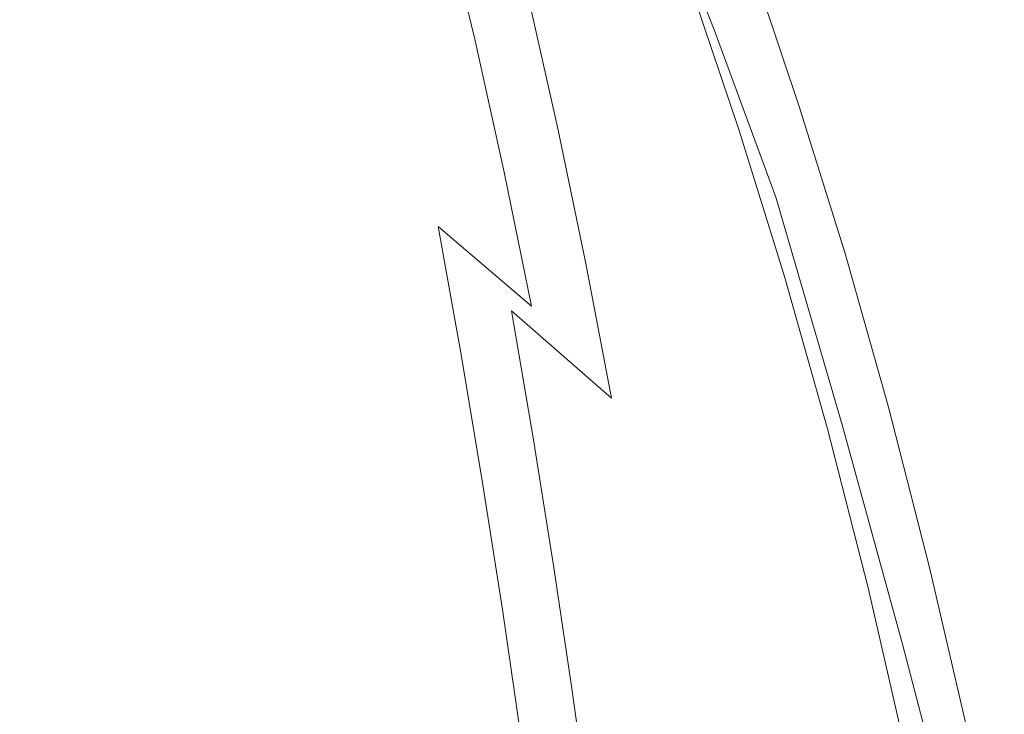
# Model space of a CAD drawing. Extents: x -176 to 132, y -93 to 79.
# Drawn here: x 115 to 129, y -49 to -38 of the extents above; entities that cross this region are included whole.
import ezdxf

# ---------------------------------------------------------------- set-up
doc = ezdxf.new("R2010")
doc.units = 0
doc.header["$LTSCALE"] = 500
doc.header["$MEASUREMENT"] = 0
doc.layers.add('BIALY', color=254, linetype='Continuous')
doc.layers.add('CHROM', color=251, linetype='Continuous')

msp = doc.modelspace()

# ---------------------------------------------------------------- linework, layer by layer
at = {"layer": 'BIALY', "lineweight": 0}
for points, invisible_edges in [([(120.345, -38.013, 125.015), (118.655, -38.932, 124.782), (118.044, -36.07, 118.761), (119.594, -35.195, 119.091)], 15), ([(123.746, -36.041, 125.388), (124.721, -38.601, 130.6), (122.896, -39.737, 130.653), (122.044, -37.04, 125.21)], 14), ([(116.98, -39.79, 124.518), (116.504, -36.905, 118.425), (118.044, -36.07, 118.761), (118.655, -38.932, 124.782)], 15), ([(116.98, -39.79, 124.518), (115.326, -40.577, 124.228), (114.977, -37.686, 118.079), (116.504, -36.905, 118.425)], 15), ([(120.345, -38.013, 125.015), (122.044, -37.04, 125.21), (122.896, -39.737, 130.653), (121.072, -40.817, 130.65)], 15), ([(113.704, -41.293, 123.929), (113.469, -38.411, 117.738), (114.977, -37.686, 118.079), (115.326, -40.577, 124.228)], 15), ([(120.345, -38.013, 125.015), (121.072, -40.817, 130.65), (119.251, -41.783, 130.531), (118.655, -38.932, 124.782)], 15), ([(125.611, -41.014, 135.3), (123.716, -42.503, 135.889), (122.896, -39.737, 130.653), (124.721, -38.601, 130.6)], 7), ([(116.98, -39.79, 124.518), (118.655, -38.932, 124.782), (119.251, -41.783, 130.531), (117.446, -42.65, 130.334)], 15), ([(116.98, -39.79, 124.518), (117.446, -42.65, 130.334), (115.673, -43.433, 130.098), (115.326, -40.577, 124.228)], 15), ([(121.771, -43.63, 136.014), (121.072, -40.817, 130.65), (122.896, -39.737, 130.653), (123.716, -42.503, 135.889)], 15), ([(113.704, -41.293, 123.929), (115.326, -40.577, 124.228), (115.673, -43.433, 130.098), (113.942, -44.133, 129.841)], 15), ([(121.771, -43.63, 136.014), (119.826, -44.604, 135.974), (119.251, -41.783, 130.531), (121.072, -40.817, 130.65)], 15), ([(125.611, -41.014, 135.3), (126.593, -44.384, 140.934), (124.513, -45.46, 141.059), (123.716, -42.503, 135.889)], 14), ([(117.902, -45.457, 135.826), (117.446, -42.65, 130.334), (119.251, -41.783, 130.531), (119.826, -44.604, 135.974)], 15), ([(121.771, -43.63, 136.014), (123.716, -42.503, 135.889), (124.513, -45.46, 141.059), (122.439, -46.478, 141.126)], 15), ([(117.902, -45.457, 135.826), (116.017, -46.219, 135.632), (115.673, -43.433, 130.098), (117.446, -42.65, 130.334)], 15), ([(114.185, -46.892, 135.412), (113.942, -44.133, 129.841), (115.673, -43.433, 130.098), (116.017, -46.219, 135.632)], 15), ([(121.771, -43.63, 136.014), (122.439, -46.478, 141.126), (120.377, -47.382, 141.076), (119.826, -44.604, 135.974)], 15), ([(127.47, -47.565, 146.029), (125.263, -48.443, 145.992), (124.513, -45.46, 141.059), (126.593, -44.384, 140.934)], 7), ([(117.902, -45.457, 135.826), (119.826, -44.604, 135.974), (120.377, -47.382, 141.076), (118.344, -48.185, 140.948)], 15), ([(117.902, -45.457, 135.826), (118.344, -48.185, 140.948), (116.359, -48.902, 140.777), (116.017, -46.219, 135.632)], 15), ([(123.068, -49.294, 145.935), (122.439, -46.478, 141.126), (124.513, -45.46, 141.059), (125.263, -48.443, 145.992)], 15), ([(114.185, -46.892, 135.412), (116.017, -46.219, 135.632), (116.359, -48.902, 140.777), (114.438, -49.533, 140.582)], 15), ([(123.068, -49.294, 145.935), (120.897, -50.089, 145.839), (120.377, -47.382, 141.076), (122.439, -46.478, 141.126)], 15), ([(118.768, -50.819, 145.708), (118.344, -48.185, 140.948), (120.377, -47.382, 141.076), (120.897, -50.089, 145.839)], 15), ([(127.47, -47.565, 146.029), (128.249, -50.557, 150.63), (125.94, -51.292, 150.512), (125.263, -48.443, 145.992)], 14), ([(118.768, -50.819, 145.708), (116.695, -51.474, 145.547), (116.359, -48.902, 140.777), (118.344, -48.185, 140.948)], 15), ([(123.068, -49.294, 145.935), (125.263, -48.443, 145.992), (125.94, -51.292, 150.512), (123.647, -52.012, 150.389)], 15)]:
    msp.add_3dface(points, dxfattribs=dict(at, invisible_edges=invisible_edges))
at = {"layer": 'CHROM', "lineweight": 0}
for points, invisible_edges in [([(115.339, -35.728, 152.934), (115.619, -37.525, 156.726), (117.776, -38.509, 156.389), (117.457, -36.678, 152.609)], 15), ([(118.722, -38.463, 151.914), (116.906, -37.464, 152.245), (116.57, -35.655, 148.403), (118.35, -36.615, 148.085)], 15), ([(119.356, -37.719, 152.251), (121.003, -38.838, 151.867), (120.592, -36.931, 148.043), (118.977, -35.86, 148.41)], 15), ([(120.74, -36.794, 143.556), (121.202, -38.699, 147.398), (119.886, -37.638, 147.748), (119.453, -35.782, 143.889)], 15), ([(122.976, -36.718, 134.639), (123.584, -38.677, 138.463), (122.964, -37.81, 138.751), (122.373, -35.895, 134.912)], 15), ([(122.757, -38.826, 142.886), (121.835, -37.817, 143.219), (121.315, -35.928, 139.371), (122.214, -36.888, 139.055)], 15), ([(121.509, -36.126, 143.805), (121.979, -38.045, 147.661), (123.16, -39.173, 147.274), (122.664, -37.2, 143.436)], 14), ([(123.878, -38.118, 134.166), (123.221, -36.162, 130.339), (123.542, -36.666, 130.165), (124.208, -38.648, 133.983)], 15), ([(123.91, -36.202, 134.75), (124.524, -38.175, 138.587), (125.052, -38.989, 138.308), (124.424, -36.975, 134.485)], 15), ([(125.435, -38.596, 133.929), (124.756, -36.581, 130.106), (124.501, -36.18, 130.243), (125.172, -38.175, 134.073)], 15), ([(123.636, -38.259, 143.073), (124.445, -39.277, 142.724), (123.875, -37.273, 138.897), (123.086, -36.305, 139.229)], 15), ([(114.87, -36.55, 152.549), (116.906, -37.464, 152.245), (117.217, -39.287, 156.014), (115.144, -38.339, 156.33)], 15), ([(118.722, -38.463, 151.914), (118.35, -36.615, 148.085), (119.886, -37.638, 147.748), (120.289, -39.532, 151.561)], 15), ([(125.435, -38.596, 133.929), (125.636, -38.92, 133.818), (124.953, -36.889, 130), (124.756, -36.581, 130.106)], 15), ([(115.877, -39.314, 160.415), (115.619, -37.525, 156.726), (113.271, -36.654, 157.025), (113.491, -38.413, 160.724)], 15), ([(119.356, -37.719, 152.251), (117.457, -36.678, 152.609), (117.776, -38.509, 156.389), (119.709, -39.593, 156.017)], 15), ([(122.976, -36.718, 134.639), (123.472, -37.466, 134.387), (124.094, -39.466, 138.197), (123.584, -38.677, 138.463)], 15), ([(124.471, -39.069, 133.837), (124.208, -38.648, 133.983), (123.542, -36.666, 130.165), (123.798, -37.066, 130.026)], 15), ([(122.419, -40.006, 151.467), (121.979, -38.045, 147.661), (120.592, -36.931, 148.043), (121.003, -38.838, 151.867)], 15), ([(120.74, -36.794, 143.556), (121.835, -37.817, 143.219), (122.321, -39.774, 147.043), (121.202, -38.699, 147.398)], 7), ([(122.757, -38.826, 142.886), (122.214, -36.888, 139.055), (122.964, -37.81, 138.751), (123.526, -39.799, 142.564)], 15), ([(125.788, -39.163, 133.734), (125.1, -37.12, 129.921), (124.953, -36.889, 130), (125.636, -38.92, 133.818)], 15), ([(124.471, -39.069, 133.837), (123.798, -37.066, 130.026), (123.994, -37.374, 129.92), (124.672, -39.392, 133.724)], 15), ([(124.839, -37.64, 134.257), (124.424, -36.975, 134.485), (125.052, -38.989, 138.308), (125.477, -39.69, 138.068)], 15), ([(123.636, -38.259, 143.073), (122.664, -37.2, 143.436), (123.16, -39.173, 147.274), (124.154, -40.288, 146.891)], 15), ([(125.788, -39.163, 133.734), (125.898, -39.341, 133.673), (125.207, -37.289, 129.863), (125.1, -37.12, 129.921)], 15), ([(125.11, -40.228, 142.398), (124.524, -38.175, 138.587), (123.875, -37.273, 138.897), (124.445, -39.277, 142.724)], 15), ([(125.979, -39.47, 133.629), (125.286, -37.411, 129.821), (125.207, -37.289, 129.863), (125.898, -39.341, 133.673)], 15), ([(115.396, -40.12, 160.008), (113.091, -39.249, 160.301), (112.876, -37.496, 156.612), (115.144, -38.339, 156.33)], 15), ([(118.722, -38.463, 151.914), (119.066, -40.326, 155.669), (117.217, -39.287, 156.014), (116.906, -37.464, 152.245)], 15), ([(123.878, -38.118, 134.166), (124.51, -40.153, 137.963), (124.094, -39.466, 138.197), (123.472, -37.466, 134.387)], 15), ([(124.823, -39.635, 133.64), (124.672, -39.392, 133.724), (123.994, -37.374, 129.92), (124.141, -37.604, 129.84)], 15), ([(125.956, -39.685, 133.564), (125.261, -37.621, 129.76), (125.344, -37.503, 129.79), (126.039, -39.566, 133.596)], 15), ([(125.979, -39.47, 133.629), (126.039, -39.566, 133.596), (125.344, -37.503, 129.79), (125.286, -37.411, 129.821)], 15), ([(115.877, -39.314, 160.415), (118.069, -40.334, 160.065), (117.776, -38.509, 156.389), (115.619, -37.525, 156.726)], 15), ([(121.631, -40.645, 151.193), (120.289, -39.532, 151.561), (119.886, -37.638, 147.748), (121.202, -38.699, 147.398)], 7), ([(124.823, -39.635, 133.64), (124.141, -37.604, 129.84), (124.249, -37.773, 129.781), (124.934, -39.812, 133.578)], 15), ([(124.839, -37.64, 134.257), (125.477, -39.69, 138.068), (125.82, -40.254, 137.875), (125.172, -38.175, 134.073)], 15), ([(125.956, -39.685, 133.564), (125.607, -39.882, 133.521), (124.913, -37.821, 129.722), (125.261, -37.621, 129.76)], 7), ([(119.356, -37.719, 152.251), (119.709, -39.593, 156.017), (121.386, -40.762, 155.616), (121.003, -38.838, 151.867)], 15), ([(125.014, -39.941, 133.533), (124.934, -39.812, 133.578), (124.249, -37.773, 129.781), (124.327, -37.896, 129.739)], 15), ([(122.757, -38.826, 142.886), (123.265, -40.838, 146.691), (122.321, -39.774, 147.043), (121.835, -37.817, 143.219)], 15), ([(124.162, -40.714, 142.259), (123.526, -39.799, 142.564), (122.964, -37.81, 138.751), (123.584, -38.677, 138.463)], 15), ([(125.014, -39.941, 133.533), (124.327, -37.896, 129.739), (124.385, -37.987, 129.707), (125.075, -40.037, 133.5)], 11), ([(125.233, -40.039, 133.491), (124.542, -37.984, 129.698), (124.913, -37.821, 129.722), (125.607, -39.882, 133.521)], 15), ([(122.419, -40.006, 151.467), (123.623, -41.191, 151.06), (123.16, -39.173, 147.274), (121.979, -38.045, 147.661)], 7), ([(125.233, -40.039, 133.491), (125.075, -40.037, 133.5), (124.385, -37.987, 129.707), (124.542, -37.984, 129.698)], 15), ([(123.878, -38.118, 134.166), (124.208, -38.648, 133.983), (124.85, -40.712, 137.77), (124.51, -40.153, 137.963)], 15), ([(125.11, -40.228, 142.398), (125.65, -41.086, 142.103), (125.052, -38.989, 138.308), (124.524, -38.175, 138.587)], 15), ([(125.435, -38.596, 133.929), (125.172, -38.175, 134.073), (125.82, -40.254, 137.875), (126.089, -40.697, 137.722)], 15), ([(115.396, -40.12, 160.008), (115.144, -38.339, 156.33), (117.217, -39.287, 156.014), (117.503, -41.103, 159.681)], 15), ([(123.636, -38.259, 143.073), (124.154, -40.288, 146.891), (124.98, -41.361, 146.523), (124.445, -39.277, 142.724)], 15), ([(115.877, -39.314, 160.415), (113.491, -38.413, 160.724), (113.693, -40.146, 164.292), (116.114, -41.076, 163.973)], 15), ([(120.034, -41.461, 159.679), (119.709, -39.593, 156.017), (117.776, -38.509, 156.389), (118.069, -40.334, 160.065)], 15), ([(118.722, -38.463, 151.914), (120.289, -39.532, 151.561), (120.662, -41.443, 155.299), (119.066, -40.326, 155.669)], 15), ([(124.471, -39.069, 133.837), (125.119, -41.155, 137.616), (124.85, -40.712, 137.77), (124.208, -38.648, 133.983)], 15), ([(125.435, -38.596, 133.929), (126.089, -40.697, 137.722), (126.296, -41.039, 137.605), (125.636, -38.92, 133.818)], 15), ([(121.631, -40.645, 151.193), (121.202, -38.699, 147.398), (122.321, -39.774, 147.043), (122.775, -41.777, 150.819)], 15), ([(124.162, -40.714, 142.259), (123.584, -38.677, 138.463), (124.094, -39.466, 138.197), (124.686, -41.548, 141.978)], 15), ([(122.419, -40.006, 151.467), (121.003, -38.838, 151.867), (121.386, -40.762, 155.616), (122.827, -41.985, 155.197)], 7), ([(122.757, -38.826, 142.886), (123.526, -39.799, 142.564), (124.053, -41.867, 146.35), (123.265, -40.838, 146.691)], 15), ([(125.788, -39.163, 133.734), (125.636, -38.92, 133.818), (126.296, -41.039, 137.605), (126.451, -41.294, 137.518)], 15), ([(124.471, -39.069, 133.837), (124.672, -39.392, 133.724), (125.326, -41.496, 137.497), (125.119, -41.155, 137.616)], 15), ([(126.086, -41.826, 141.849), (125.477, -39.69, 138.068), (125.052, -38.989, 138.308), (125.65, -41.086, 142.103)], 15), ([(124.636, -42.364, 150.658), (124.154, -40.288, 146.891), (123.16, -39.173, 147.274), (123.623, -41.191, 151.06)], 15), ([(125.788, -39.163, 133.734), (126.451, -41.294, 137.518), (126.565, -41.482, 137.453), (125.898, -39.341, 133.673)], 15), ([(115.396, -40.12, 160.008), (115.627, -41.875, 163.556), (113.287, -40.975, 163.859), (113.091, -39.249, 160.301)], 15), ([(115.877, -39.314, 160.415), (116.114, -41.076, 163.973), (118.339, -42.133, 163.61), (118.069, -40.334, 160.065)], 15), ([(119.382, -42.183, 159.322), (117.503, -41.103, 159.681), (117.217, -39.287, 156.014), (119.066, -40.326, 155.669)], 15), ([(125.11, -40.228, 142.398), (124.445, -39.277, 142.724), (124.98, -41.361, 146.523), (125.659, -42.365, 146.179)], 15), ([(125.979, -39.47, 133.629), (125.898, -39.341, 133.673), (126.565, -41.482, 137.453), (126.647, -41.617, 137.407)], 15), ([(125.112, -42.273, 141.731), (124.686, -41.548, 141.978), (124.094, -39.466, 138.197), (124.51, -40.153, 137.963)], 15), ([(124.823, -39.635, 133.64), (125.481, -41.751, 137.408), (125.326, -41.496, 137.497), (124.672, -39.392, 133.724)], 15), ([(125.979, -39.47, 133.629), (126.647, -41.617, 137.407), (126.709, -41.719, 137.372), (126.039, -39.566, 133.596)], 15), ([(120.034, -41.461, 159.679), (121.738, -42.68, 159.261), (121.386, -40.762, 155.616), (119.709, -39.593, 156.017)], 15), ([(121.631, -40.645, 151.193), (122.03, -42.61, 154.913), (120.662, -41.443, 155.299), (120.289, -39.532, 151.561)], 12), ([(124.823, -39.635, 133.64), (124.934, -39.812, 133.578), (125.594, -41.938, 137.343), (125.481, -41.751, 137.408)], 15), ([(125.956, -39.685, 133.564), (126.039, -39.566, 133.596), (126.709, -41.719, 137.372), (126.626, -41.839, 137.336)], 15), ([(123.739, -42.899, 150.447), (122.775, -41.777, 150.819), (122.321, -39.774, 147.043), (123.265, -40.838, 146.691)], 15), ([(124.162, -40.714, 142.259), (124.705, -42.834, 146.028), (124.053, -41.867, 146.35), (123.526, -39.799, 142.564)], 15), ([(125.014, -39.941, 133.533), (125.677, -42.074, 137.296), (125.594, -41.938, 137.343), (124.934, -39.812, 133.578)], 15), ([(126.086, -41.826, 141.849), (126.437, -42.421, 141.645), (125.82, -40.254, 137.875), (125.477, -39.69, 138.068)], 15), ([(125.956, -39.685, 133.564), (126.626, -41.839, 137.336), (126.275, -42.032, 137.287), (125.607, -39.882, 133.521)], 14), ([(125.014, -39.941, 133.533), (125.075, -40.037, 133.5), (125.739, -42.175, 137.261), (125.677, -42.074, 137.296)], 15), ([(125.233, -40.039, 133.491), (125.607, -39.882, 133.521), (126.275, -42.032, 137.287), (125.899, -42.182, 137.253)], 15), ([(122.419, -40.006, 151.467), (122.827, -41.985, 155.197), (124.053, -43.229, 154.77), (123.623, -41.191, 151.06)], 15), ([(125.233, -40.039, 133.491), (125.899, -42.182, 137.253), (125.739, -42.175, 137.261), (125.075, -40.037, 133.5)], 11), ([(116.329, -42.793, 167.369), (116.114, -41.076, 163.973), (113.693, -40.146, 164.292), (113.876, -41.832, 167.699)], 15), ([(115.396, -40.12, 160.008), (117.503, -41.103, 159.681), (117.765, -42.892, 163.217), (115.627, -41.875, 163.556)], 15), ([(125.112, -42.273, 141.731), (124.51, -40.153, 137.963), (124.85, -40.712, 137.77), (125.46, -42.863, 141.527)], 15), ([(125.11, -40.228, 142.398), (125.659, -42.365, 146.179), (126.212, -43.272, 145.868), (125.65, -41.086, 142.103)], 15), ([(120.034, -41.461, 159.679), (118.069, -40.334, 160.065), (118.339, -42.133, 163.61), (120.332, -43.302, 163.209)], 15), ([(119.382, -42.183, 159.322), (119.066, -40.326, 155.669), (120.662, -41.443, 155.299), (121.005, -43.349, 158.936)], 11), ([(124.636, -42.364, 150.658), (125.48, -43.496, 150.27), (124.98, -41.361, 146.523), (124.154, -40.288, 146.891)], 15), ([(126.713, -42.89, 141.485), (126.089, -40.697, 137.722), (125.82, -40.254, 137.875), (126.437, -42.421, 141.645)], 15), ([(121.631, -40.645, 151.193), (122.775, -41.777, 150.819), (123.196, -43.8, 154.519), (122.03, -42.61, 154.913)], 15), ([(123.203, -43.958, 158.822), (122.827, -41.985, 155.197), (121.386, -40.762, 155.616), (121.738, -42.68, 159.261)], 6), ([(124.162, -40.714, 142.259), (124.686, -41.548, 141.978), (125.24, -43.717, 145.73), (124.705, -42.834, 146.028)], 15), ([(125.736, -43.331, 141.364), (125.46, -42.863, 141.527), (124.85, -40.712, 137.77), (125.119, -41.155, 137.616)], 15), ([(126.713, -42.89, 141.485), (126.925, -43.25, 141.361), (126.296, -41.039, 137.605), (126.089, -40.697, 137.722)], 15), ([(123.739, -42.899, 150.447), (123.265, -40.838, 146.691), (124.053, -41.867, 146.35), (124.544, -43.985, 150.087)], 15), ([(115.835, -43.584, 166.945), (113.465, -42.654, 167.257), (113.287, -40.975, 163.859), (115.627, -41.875, 163.556)], 15), ([(116.329, -42.793, 167.369), (118.583, -43.885, 166.995), (118.339, -42.133, 163.61), (116.114, -41.076, 163.973)], 15), ([(119.382, -42.183, 159.322), (119.672, -44.014, 162.844), (117.765, -42.892, 163.217), (117.503, -41.103, 159.681)], 15), ([(126.086, -41.826, 141.849), (125.65, -41.086, 142.103), (126.212, -43.272, 145.868), (126.657, -44.054, 145.599)], 15), ([(127.083, -43.52, 141.268), (126.451, -41.294, 137.518), (126.296, -41.039, 137.605), (126.925, -43.25, 141.361)], 15), ([(124.636, -42.364, 150.658), (123.623, -41.191, 151.06), (124.053, -43.229, 154.77), (125.085, -44.462, 154.347)], 15), ([(125.736, -43.331, 141.364), (125.119, -41.155, 137.616), (125.326, -41.496, 137.497), (125.948, -43.691, 141.238)], 15), ([(126.173, -44.555, 149.906), (125.659, -42.365, 146.179), (124.98, -41.361, 146.523), (125.48, -43.496, 150.27)], 15), ([(127.083, -43.52, 141.268), (127.2, -43.717, 141.201), (126.565, -41.482, 137.453), (126.451, -41.294, 137.518)], 15), ([(120.034, -41.461, 159.679), (120.332, -43.302, 163.209), (122.062, -44.571, 162.774), (121.738, -42.68, 159.261)], 11), ([(122.397, -44.571, 158.531), (121.005, -43.349, 158.936), (120.662, -41.443, 155.299), (122.03, -42.61, 154.913)], 15), ([(125.112, -42.273, 141.731), (125.677, -44.485, 145.468), (125.24, -43.717, 145.73), (124.686, -41.548, 141.978)], 15), ([(126.106, -43.96, 141.144), (125.948, -43.691, 141.238), (125.326, -41.496, 137.497), (125.481, -41.751, 137.408)], 15), ([(127.284, -43.861, 141.151), (126.647, -41.617, 137.407), (126.565, -41.482, 137.453), (127.2, -43.717, 141.201)], 15), ([(127.284, -43.861, 141.151), (127.347, -43.968, 141.115), (126.709, -41.719, 137.372), (126.647, -41.617, 137.407)], 15), ([(116.329, -42.793, 167.369), (113.876, -41.832, 167.699), (114.041, -43.454, 170.916), (116.523, -44.444, 170.577)], 15), ([(123.739, -42.899, 150.447), (124.179, -44.982, 154.128), (123.196, -43.8, 154.519), (122.775, -41.777, 150.819)], 15), ([(126.106, -43.96, 141.144), (125.481, -41.751, 137.408), (125.594, -41.938, 137.343), (126.223, -44.158, 141.076)], 15), ([(126.086, -41.826, 141.849), (126.657, -44.054, 145.599), (127.016, -44.683, 145.384), (126.437, -42.421, 141.645)], 15), ([(127.265, -44.09, 141.076), (126.626, -41.839, 137.336), (126.709, -41.719, 137.372), (127.347, -43.968, 141.115)], 15), ([(115.835, -43.584, 166.945), (115.627, -41.875, 163.556), (117.765, -42.892, 163.217), (118.001, -44.636, 166.593)], 15), ([(125.21, -45.009, 149.745), (124.544, -43.985, 150.087), (124.053, -41.867, 146.35), (124.705, -42.834, 146.028)], 15), ([(126.308, -44.301, 141.026), (126.223, -44.158, 141.076), (125.594, -41.938, 137.343), (125.677, -42.074, 137.296)], 15), ([(127.265, -44.09, 141.076), (126.912, -44.277, 141.021), (126.275, -42.032, 137.287), (126.626, -41.839, 137.336)], 7), ([(123.203, -43.958, 158.822), (124.45, -45.261, 158.375), (124.053, -43.229, 154.77), (122.827, -41.985, 155.197)], 15), ([(126.308, -44.301, 141.026), (125.677, -42.074, 137.296), (125.739, -42.175, 137.261), (126.371, -44.408, 140.989)], 11), ([(126.593, -44.384, 140.934), (125.899, -42.182, 137.253), (126.275, -42.032, 137.287), (126.912, -44.277, 141.021)], 15), ([(120.603, -45.096, 166.579), (120.332, -43.302, 163.209), (118.339, -42.133, 163.61), (118.583, -43.885, 166.995)], 15), ([(119.382, -42.183, 159.322), (121.005, -43.349, 158.936), (121.32, -45.228, 162.442), (119.672, -44.014, 162.844)], 13), ([(126.593, -44.384, 140.934), (126.371, -44.408, 140.989), (125.739, -42.175, 137.261), (125.899, -42.182, 137.253)], 15), ([(124.636, -42.364, 150.658), (125.085, -44.462, 154.347), (125.943, -45.654, 153.938), (125.48, -43.496, 150.27)], 15), ([(125.112, -42.273, 141.731), (125.46, -42.863, 141.527), (126.032, -45.109, 145.253), (125.677, -44.485, 145.468)], 15), ([(126.173, -44.555, 149.906), (126.736, -45.514, 149.578), (126.212, -43.272, 145.868), (125.659, -42.365, 146.179)], 15), ([(126.713, -42.89, 141.485), (126.437, -42.421, 141.645), (127.016, -44.683, 145.384), (127.298, -45.178, 145.214)], 15), ([(115.835, -43.584, 166.945), (116.022, -45.228, 170.144), (113.624, -44.27, 170.466), (113.465, -42.654, 167.257)], 15), ([(123.203, -43.958, 158.822), (121.738, -42.68, 159.261), (122.062, -44.571, 162.774), (123.548, -45.903, 162.317)], 15), ([(122.397, -44.571, 158.531), (122.03, -42.61, 154.913), (123.196, -43.8, 154.519), (123.584, -45.819, 158.118)], 15), ([(116.329, -42.793, 167.369), (116.523, -44.444, 170.577), (118.803, -45.571, 170.19), (118.583, -43.885, 166.995)], 15), ([(125.21, -45.009, 149.745), (124.705, -42.834, 146.028), (125.24, -43.717, 145.73), (125.758, -45.942, 149.43)], 15), ([(119.934, -45.798, 166.207), (118.001, -44.636, 166.593), (117.765, -42.892, 163.217), (119.672, -44.014, 162.844)], 15), ([(123.739, -42.899, 150.447), (124.544, -43.985, 150.087), (125.001, -46.128, 153.747), (124.179, -44.982, 154.128)], 15), ([(125.736, -43.331, 141.364), (126.314, -45.603, 145.08), (126.032, -45.109, 145.253), (125.46, -42.863, 141.527)], 15), ([(126.713, -42.89, 141.485), (127.298, -45.178, 145.214), (127.515, -45.559, 145.083), (126.925, -43.25, 141.361)], 15), ([(125.499, -46.555, 157.932), (125.085, -44.462, 154.347), (124.053, -43.229, 154.77), (124.45, -45.261, 158.375)], 15), ([(127.191, -46.34, 149.294), (126.657, -44.054, 145.599), (126.212, -43.272, 145.868), (126.736, -45.514, 149.578)], 15), ([(127.083, -43.52, 141.268), (126.925, -43.25, 141.361), (127.515, -45.559, 145.083), (127.677, -45.844, 144.985)], 15), ([(120.603, -45.096, 166.579), (122.356, -46.412, 166.128), (122.062, -44.571, 162.774), (120.332, -43.302, 163.209)], 15), ([(122.397, -44.571, 158.531), (122.734, -46.503, 162.02), (121.32, -45.228, 162.442), (121.005, -43.349, 158.936)], 15), ([(125.736, -43.331, 141.364), (125.948, -43.691, 141.238), (126.531, -45.983, 144.947), (126.314, -45.603, 145.08)], 15), ([(116.694, -46.011, 173.566), (116.523, -44.444, 170.577), (114.041, -43.454, 170.916), (114.187, -44.993, 173.915)], 15), ([(126.173, -44.555, 149.906), (125.48, -43.496, 150.27), (125.943, -45.654, 153.938), (126.649, -46.77, 153.555)], 15), ([(127.083, -43.52, 141.268), (127.677, -45.844, 144.985), (127.796, -46.053, 144.914), (127.2, -43.717, 141.201)], 15), ([(115.835, -43.584, 166.945), (118.001, -44.636, 166.593), (118.214, -46.313, 169.781), (116.022, -45.228, 170.144)], 15), ([(126.106, -43.96, 141.144), (126.693, -46.268, 144.848), (126.531, -45.983, 144.947), (125.948, -43.691, 141.238)], 15), ([(124.585, -47.061, 157.706), (123.584, -45.819, 158.118), (123.196, -43.8, 154.519), (124.179, -44.982, 154.128)], 15), ([(126.204, -46.755, 149.153), (125.758, -45.942, 149.43), (125.24, -43.717, 145.73), (125.677, -44.485, 145.468)], 15), ([(127.284, -43.861, 141.151), (127.2, -43.717, 141.201), (127.796, -46.053, 144.914), (127.882, -46.205, 144.862)], 15), ([(120.603, -45.096, 166.579), (118.583, -43.885, 166.995), (118.803, -45.571, 170.19), (120.847, -46.821, 169.761)], 15), ([(123.203, -43.958, 158.822), (123.548, -45.903, 162.317), (124.813, -47.263, 161.85), (124.45, -45.261, 158.375)], 15), ([(125.21, -45.009, 149.745), (125.68, -47.208, 153.386), (125.001, -46.128, 153.747), (124.544, -43.985, 150.087)], 15), ([(126.106, -43.96, 141.144), (126.223, -44.158, 141.076), (126.812, -46.477, 144.775), (126.693, -46.268, 144.848)], 15), ([(127.265, -44.09, 141.076), (127.347, -43.968, 141.115), (127.947, -46.318, 144.823), (127.864, -46.442, 144.781)], 15), ([(127.284, -43.861, 141.151), (127.882, -46.205, 144.862), (127.947, -46.318, 144.823), (127.347, -43.968, 141.115)], 15), ([(119.934, -45.798, 166.207), (119.672, -44.014, 162.844), (121.32, -45.228, 162.442), (121.605, -47.059, 165.789)], 11), ([(127.191, -46.34, 149.294), (127.556, -47.005, 149.066), (127.016, -44.683, 145.384), (126.657, -44.054, 145.599)], 15), ([(127.265, -44.09, 141.076), (127.864, -46.442, 144.781), (127.509, -46.624, 144.721), (126.912, -44.277, 141.021)], 14), ([(116.187, -46.787, 173.125), (113.764, -45.802, 173.457), (113.624, -44.27, 170.466), (116.022, -45.228, 170.144)], 15), ([(126.308, -44.301, 141.026), (126.899, -46.628, 144.722), (126.812, -46.477, 144.775), (126.223, -44.158, 141.076)], 15), ([(126.593, -44.384, 140.934), (126.912, -44.277, 141.021), (127.509, -46.624, 144.721), (127.127, -46.759, 144.676)], 15), ([(126.308, -44.301, 141.026), (126.371, -44.408, 140.989), (126.963, -46.741, 144.683), (126.899, -46.628, 144.722)], 15), ([(126.593, -44.384, 140.934), (127.127, -46.759, 144.676), (126.963, -46.741, 144.683), (126.371, -44.408, 140.989)], 11), ([(116.694, -46.011, 173.566), (118.997, -47.17, 173.168), (118.803, -45.571, 170.19), (116.523, -44.444, 170.577)], 15), ([(123.862, -47.796, 165.653), (123.548, -45.903, 162.317), (122.062, -44.571, 162.774), (122.356, -46.412, 166.128)], 11), ([(122.397, -44.571, 158.531), (123.584, -45.819, 158.118), (123.939, -47.808, 161.588), (122.734, -46.503, 162.02)], 15), ([(125.499, -46.555, 157.932), (126.372, -47.805, 157.503), (125.943, -45.654, 153.938), (125.085, -44.462, 154.347)], 15), ([(126.204, -46.755, 149.153), (125.677, -44.485, 145.468), (126.032, -45.109, 145.253), (126.567, -47.415, 148.925)], 15), ([(126.173, -44.555, 149.906), (126.649, -46.77, 153.555), (127.223, -47.78, 153.208), (126.736, -45.514, 149.578)], 15), ([(119.934, -45.798, 166.207), (120.17, -47.514, 169.382), (118.214, -46.313, 169.781), (118.001, -44.636, 166.593)], 15), ([(127.844, -47.529, 148.886), (127.298, -45.178, 145.214), (127.016, -44.683, 145.384), (127.556, -47.005, 149.066)], 15), ([(116.694, -46.011, 173.566), (114.187, -44.993, 173.915), (114.314, -46.43, 176.667), (116.843, -47.475, 176.308)], 15), ([(124.585, -47.061, 157.706), (124.179, -44.982, 154.128), (125.001, -46.128, 153.747), (125.422, -48.265, 157.306)], 15), ([(125.21, -45.009, 149.745), (125.758, -45.942, 149.43), (126.238, -48.194, 153.053), (125.68, -47.208, 153.386)], 15), ([(120.603, -45.096, 166.579), (120.847, -46.821, 169.761), (122.62, -48.181, 169.295), (122.356, -46.412, 166.128)], 11), ([(126.855, -47.938, 148.742), (126.567, -47.415, 148.925), (126.032, -45.109, 145.253), (126.314, -45.603, 145.08)], 15), ([(116.187, -46.787, 173.125), (116.022, -45.228, 170.144), (118.214, -46.313, 169.781), (118.402, -47.904, 172.752)], 15), ([(123.039, -48.385, 165.35), (121.605, -47.059, 165.789), (121.32, -45.228, 162.442), (122.734, -46.503, 162.02)], 15), ([(125.499, -46.555, 157.932), (124.45, -45.261, 158.375), (124.813, -47.263, 161.85), (125.878, -48.615, 161.387)], 15), ([(127.844, -47.529, 148.886), (128.065, -47.931, 148.748), (127.515, -45.559, 145.083), (127.298, -45.178, 145.214)], 15), ([(121.062, -48.456, 172.727), (120.847, -46.821, 169.761), (118.803, -45.571, 170.19), (118.997, -47.17, 173.168)], 15), ([(127.191, -46.34, 149.294), (126.736, -45.514, 149.578), (127.223, -47.78, 153.208), (127.686, -48.652, 152.909)], 15), ([(128.231, -48.233, 148.645), (127.677, -45.844, 144.985), (127.515, -45.559, 145.083), (128.065, -47.931, 148.748)], 15), ([(127.09, -48.979, 157.1), (126.649, -46.77, 153.555), (125.943, -45.654, 153.938), (126.372, -47.805, 157.503)], 15), ([(126.855, -47.938, 148.742), (126.314, -45.603, 145.08), (126.531, -45.983, 144.947), (127.076, -48.339, 148.602)], 15), ([(116.187, -46.787, 173.125), (116.331, -48.243, 175.859), (113.886, -47.232, 176.199), (113.764, -45.802, 173.457)], 15), ([(119.934, -45.798, 166.207), (121.605, -47.059, 165.789), (121.862, -48.818, 168.951), (120.17, -47.514, 169.382)], 15), ([(124.585, -47.061, 157.706), (124.958, -49.108, 161.157), (123.939, -47.808, 161.588), (123.584, -45.819, 158.118)], 15), ([(128.231, -48.233, 148.645), (128.353, -48.454, 148.569), (127.796, -46.053, 144.914), (127.677, -45.844, 144.985)], 15), ([(116.694, -46.011, 173.566), (116.843, -47.475, 176.308), (119.167, -48.663, 175.901), (118.997, -47.17, 173.168)], 15), ([(123.862, -47.796, 165.653), (125.144, -49.21, 165.168), (124.813, -47.263, 161.85), (123.548, -45.903, 162.317)], 15), ([(126.204, -46.755, 149.153), (126.693, -49.052, 152.76), (126.238, -48.194, 153.053), (125.758, -45.942, 149.43)], 15), ([(127.241, -48.64, 148.497), (127.076, -48.339, 148.602), (126.531, -45.983, 144.947), (126.693, -46.268, 144.848)], 15), ([(126.114, -49.402, 156.926), (125.422, -48.265, 157.306), (125.001, -46.128, 153.747), (125.68, -47.208, 153.386)], 15), ([(128.441, -48.614, 148.514), (127.882, -46.205, 144.862), (127.796, -46.053, 144.914), (128.353, -48.454, 148.569)], 15), ([(127.241, -48.64, 148.497), (126.693, -46.268, 144.848), (126.812, -46.477, 144.775), (127.363, -48.861, 148.42)], 15), ([(128.441, -48.614, 148.514), (128.507, -48.733, 148.473), (127.947, -46.318, 144.823), (127.882, -46.205, 144.862)], 15), ([(116.971, -48.85, 178.834), (116.843, -47.475, 176.308), (114.314, -46.43, 176.667), (114.423, -47.78, 179.201)], 15), ([(120.38, -49.14, 172.341), (118.402, -47.904, 172.752), (118.214, -46.313, 169.781), (120.17, -47.514, 169.382)], 15), ([(123.862, -47.796, 165.653), (122.356, -46.412, 166.128), (122.62, -48.181, 169.295), (124.144, -49.613, 168.804)], 15), ([(127.191, -46.34, 149.294), (127.686, -48.652, 152.909), (128.059, -49.354, 152.669), (127.556, -47.005, 149.066)], 15), ([(128.424, -48.859, 148.429), (128.066, -49.036, 148.364), (127.509, -46.624, 144.721), (127.864, -46.442, 144.781)], 15), ([(128.424, -48.859, 148.429), (127.864, -46.442, 144.781), (127.947, -46.318, 144.823), (128.507, -48.733, 148.473)], 14), ([(123.039, -48.385, 165.35), (122.734, -46.503, 162.02), (123.939, -47.808, 161.588), (124.263, -49.743, 164.901)], 15), ([(125.499, -46.555, 157.932), (125.878, -48.615, 161.387), (126.764, -49.923, 160.938), (126.372, -47.805, 157.503)], 15), ([(127.451, -49.021, 148.364), (127.363, -48.861, 148.42), (126.812, -46.477, 144.775), (126.899, -46.628, 144.722)], 15), ([(127.451, -49.021, 148.364), (126.899, -46.628, 144.722), (126.963, -46.741, 144.683), (127.517, -49.14, 148.322)], 11), ([(127.681, -49.164, 148.315), (127.517, -49.14, 148.322), (126.963, -46.741, 144.683), (127.127, -46.759, 144.676)], 15), ([(127.681, -49.164, 148.315), (127.127, -46.759, 144.676), (127.509, -46.624, 144.721), (128.066, -49.036, 148.364)], 15), ([(116.187, -46.787, 173.125), (118.402, -47.904, 172.752), (118.566, -49.389, 175.476), (116.331, -48.243, 175.859)], 15), ([(121.062, -48.456, 172.727), (122.853, -49.856, 172.247), (122.62, -48.181, 169.295), (120.847, -46.821, 169.761)], 13), ([(126.204, -46.755, 149.153), (126.567, -47.415, 148.925), (127.063, -49.749, 152.52), (126.693, -49.052, 152.76)], 15), ([(127.09, -48.979, 157.1), (127.673, -50.041, 156.736), (127.223, -47.78, 153.208), (126.649, -46.77, 153.555)], 15), ([(127.844, -47.529, 148.886), (127.556, -47.005, 149.066), (128.059, -49.354, 152.669), (128.352, -49.906, 152.479)], 15), ([(121.062, -48.456, 172.727), (118.997, -47.17, 173.168), (119.167, -48.663, 175.901), (121.25, -49.981, 175.449)], 15), ([(123.039, -48.385, 165.35), (123.314, -50.191, 168.497), (121.862, -48.818, 168.951), (121.605, -47.059, 165.789)], 11), ([(124.585, -47.061, 157.706), (125.422, -48.265, 157.306), (125.808, -50.37, 160.737), (124.958, -49.108, 161.157)], 15), ([(116.454, -49.611, 178.375), (113.99, -48.575, 178.724), (113.886, -47.232, 176.199), (116.331, -48.243, 175.859)], 15), ([(126.223, -50.616, 164.686), (125.878, -48.615, 161.387), (124.813, -47.263, 161.85), (125.144, -49.21, 165.168)], 15), ([(126.114, -49.402, 156.926), (125.68, -47.208, 153.386), (126.238, -48.194, 153.053), (126.683, -50.441, 156.575)], 15), ([(126.855, -47.938, 148.742), (127.356, -50.3, 152.328), (127.063, -49.749, 152.52), (126.567, -47.415, 148.925)], 15), ([(116.971, -48.85, 178.834), (119.312, -50.065, 178.418), (119.167, -48.663, 175.901), (116.843, -47.475, 176.308)], 15), ([(120.38, -49.14, 172.341), (120.17, -47.514, 169.382), (121.862, -48.818, 168.951), (122.09, -50.484, 171.897)], 11), ([(127.844, -47.529, 148.886), (128.352, -49.906, 152.479), (128.577, -50.331, 152.334), (128.065, -47.931, 148.748)], 15), ([(116.971, -48.85, 178.834), (114.423, -47.78, 179.201), (114.513, -49.06, 181.549), (117.077, -50.151, 181.174)], 15), ([(123.862, -47.796, 165.653), (124.144, -49.613, 168.804), (125.441, -51.076, 168.302), (125.144, -49.21, 165.168)], 15), ([(125.296, -51.097, 164.452), (124.263, -49.743, 164.901), (123.939, -47.808, 161.588), (124.958, -49.108, 161.157)], 15), ([(127.09, -48.979, 157.1), (126.372, -47.805, 157.503), (126.764, -49.923, 160.938), (127.493, -51.151, 160.517)], 15), ([(128.144, -50.957, 156.421), (127.686, -48.652, 152.909), (127.223, -47.78, 153.208), (127.673, -50.041, 156.736)], 15), ([(120.38, -49.14, 172.341), (120.562, -50.657, 175.055), (118.566, -49.389, 175.476), (118.402, -47.904, 172.752)], 15), ([(126.855, -47.938, 148.742), (127.076, -48.339, 148.602), (127.582, -50.724, 152.18), (127.356, -50.3, 152.328)], 15), ([(128.231, -48.233, 148.645), (128.065, -47.931, 148.748), (128.577, -50.331, 152.334), (128.746, -50.649, 152.225)], 15), ([(111.836, -49.335, 184.064), (114.587, -50.282, 183.739), (114.513, -49.06, 181.549), (111.776, -48.131, 181.867)], 15), ([(124.393, -51.329, 171.742), (124.144, -49.613, 168.804), (122.62, -48.181, 169.295), (122.853, -49.856, 172.247)], 15), ([(116.454, -49.611, 178.375), (116.331, -48.243, 175.859), (118.566, -49.389, 175.476), (118.707, -50.783, 177.983)], 15), ([(126.114, -49.402, 156.926), (126.512, -51.562, 160.339), (125.808, -50.37, 160.737), (125.422, -48.265, 157.306)], 15), ([(127.146, -51.344, 156.267), (126.683, -50.441, 156.575), (126.238, -48.194, 153.053), (126.693, -49.052, 152.76)], 15), ([(128.231, -48.233, 148.645), (128.746, -50.649, 152.225), (128.87, -50.882, 152.145), (128.353, -48.454, 148.569)], 15), ([(121.062, -48.456, 172.727), (121.25, -49.981, 175.449), (123.057, -51.415, 174.957), (122.853, -49.856, 172.247)], 15), ([(123.039, -48.385, 165.35), (124.263, -49.743, 164.901), (124.553, -51.598, 168.031), (123.314, -50.191, 168.497)], 15), ([(127.241, -48.64, 148.497), (127.751, -51.041, 152.069), (127.582, -50.724, 152.18), (127.076, -48.339, 148.602)], 15), ([(128.441, -48.614, 148.514), (128.353, -48.454, 148.569), (128.87, -50.882, 152.145), (128.96, -51.051, 152.087)], 15), ([(116.454, -49.611, 178.375), (116.556, -50.904, 180.703), (114.076, -49.846, 181.06), (113.99, -48.575, 178.724)], 15)]:
    msp.add_3dface(points, dxfattribs=dict(at, invisible_edges=invisible_edges))

doc.saveas('drawing.dxf')
